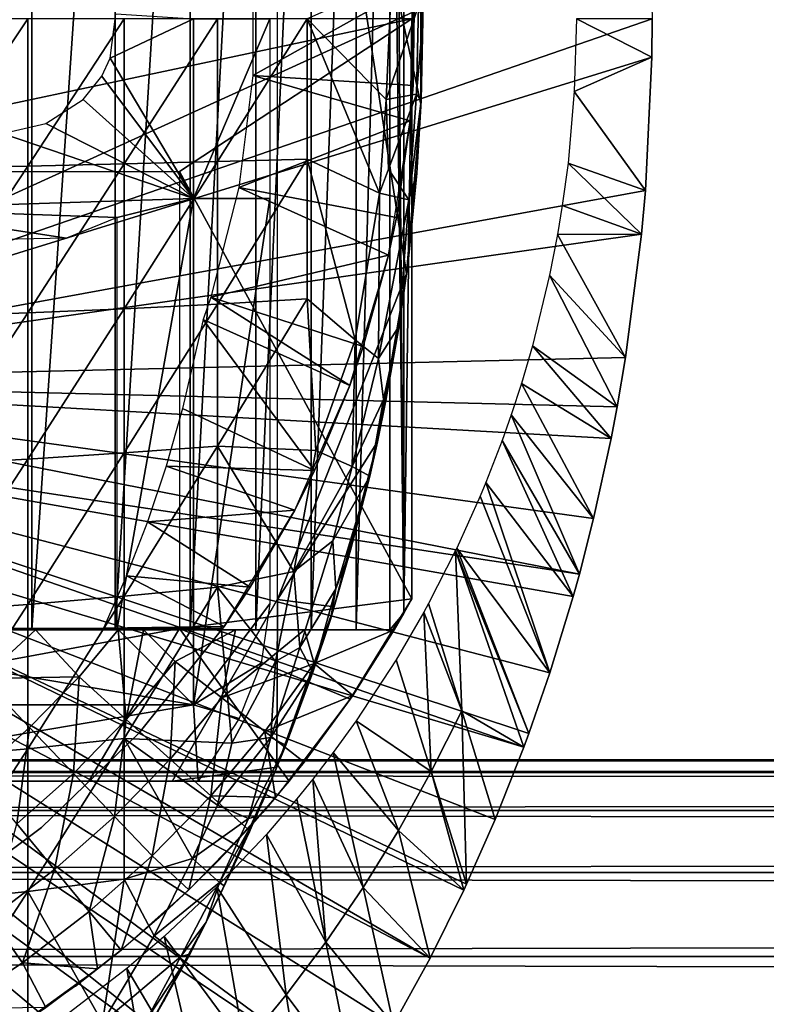
# Model space of a CAD drawing. Extents: x 0 to 598, y 0 to 1714.
# Drawn here: x 83 to 92, y 81 to 94 of the extents above; entities that cross this region are included whole.
import ezdxf

# ---------------------------------------------------------------- set-up
doc = ezdxf.new("R2010")
doc.units = 0
doc.header["$MEASUREMENT"] = 0

msp = doc.modelspace()

# ---------------------------------------------------------------- linework, layer by layer
for points in [[(82.848244, 102, 336.299194), (82.848244, 86, 336.299194), (81.656517, 86, 335.422211)], [(82.848244, 102, 336.299194), (81.656517, 86, 335.422211), (81.656517, 102, 335.422211)], [(83.940727, 102, 337.297089), (83.940727, 86, 337.297089), (82.848244, 86, 336.299194)], [(83.940727, 102, 337.297089), (82.848244, 86, 336.299194), (82.848244, 102, 336.299194)], [(84.921822, 102, 338.404602), (84.921822, 86, 338.404602), (83.940727, 86, 337.297089)], [(84.921822, 102, 338.404602), (83.940727, 86, 337.297089), (83.940727, 102, 337.297089)], [(85.780533, 102, 339.609589), (85.780533, 86, 339.609589), (84.921822, 86, 338.404602)], [(85.780533, 102, 339.609589), (84.921822, 86, 338.404602), (84.921822, 102, 338.404602)], [(86.507263, 102, 340.898499), (86.507263, 86, 340.898499), (85.780533, 86, 339.609589)], [(86.507263, 102, 340.898499), (85.780533, 86, 339.609589), (85.780533, 102, 339.609589)], [(87.093918, 102, 342.256805), (87.093918, 86, 342.256805), (86.507263, 86, 340.898499)], [(87.093918, 102, 342.256805), (86.507263, 86, 340.898499), (86.507263, 102, 340.898499)], [(87.533951, 102, 343.669495), (87.533951, 86, 343.669495), (87.093918, 86, 342.256805)], [(87.533951, 102, 343.669495), (87.093918, 86, 342.256805), (87.093918, 102, 342.256805)], [(87.533951, 102, 343.669495), (87.590981, 102, 343.902008), (87.71907, 86.222267, 344.502899)], [(87.71907, 86.222267, 344.502899), (87.533951, 86, 343.669495), (87.533951, 102, 343.669495)], [(87.71907, 86.222267, 344.502899), (87.590981, 102, 343.902008), (87.71907, 101.777702, 344.502899)], [(87.71907, 86.222267, 344.502899), (87.71907, 101.777702, 344.502899), (87.822411, 94, 345.120697)], [(87.942146, 95.115509, 349.120697), (87.942146, 92.884499, 349.120697), (86.06601, 101.599998, 349.120697)], [(86.06601, 101.599998, 349.120697), (87.942146, 92.884499, 349.120697), (87.751633, 90.661636, 349.120697)], [(86.06601, 101.599998, 349.120697), (87.751633, 90.661636, 349.120697), (86.06601, 86.400002, 349.120697)], [(90.926979, 95.500992, 276.06369), (77.216003, 89.25, 276.06369), (77.216003, 98.75, 276.06369)], [(90.966003, 94, 276.06369), (77.216003, 89.25, 276.06369), (90.926979, 95.500992, 276.06369)], [(87.942146, 95.115509, 349.120697), (87.958809, 94.612373, 359.369812), (87.942146, 92.884499, 349.120697)], [(85.74279, 93.260139, 338.620697), (87.858856, 94.445518, 334.983398), (85.74279, 94.739861, 338.620697)], [(87.966003, 93.978958, 359.368805), (87.958809, 94.612373, 359.369812), (87.907768, 94.17144, 359.84082)], [(87.942146, 92.884499, 349.120697), (87.958809, 94.612373, 359.369812), (87.966003, 93.978958, 359.368805)], [(87.488235, 92.945953, 360.466614), (87.557434, 94.489258, 360.42807), (86.453941, 94, 361.23291)], [(87.488235, 92.945953, 360.466614), (87.907768, 94.17144, 359.84082), (87.557434, 94.489258, 360.42807)], [(85.74279, 93.260139, 338.620697), (87.838654, 93.128471, 334.983398), (87.858856, 94.445518, 334.983398)], [(87.858856, 94.445518, 290.120697), (87.838654, 93.128471, 334.983398), (87.801773, 92.665283, 290.120697)], [(87.858856, 94.445518, 290.120697), (87.858856, 94.445518, 334.983398), (87.838654, 93.128471, 334.983398)], [(87.882446, 93.012566, 359.859222), (87.907768, 94.17144, 359.84082), (87.488235, 92.945953, 360.466614)], [(87.882446, 93.012566, 359.859222), (87.966003, 93.978958, 359.368805), (87.907768, 94.17144, 359.84082)], [(77.166008, 94, 345.120697), (78.401001, 92, 345.120697), (87.822411, 94, 345.120697)], [(90.966003, 94, 276.06369), (90.961639, 93.49688, 276.06369), (77.216003, 89.25, 276.06369)], [(87.822411, 94, 345.120697), (78.401001, 92, 345.120697), (84.782661, 92, 345.120697)], [(81.498787, 94, 363.790894), (81.498787, 92.050659, 363.747406), (82.796082, 94, 363.270905)], [(82.796082, 94, 363.270905), (81.498787, 92.050659, 363.747406), (82.796082, 92.073883, 363.227905)], [(82.796082, 94, 363.270905), (82.796082, 92.073883, 363.227905), (84.057747, 94, 362.669586)], [(84.057747, 94, 362.669586), (82.796082, 92.073883, 363.227905), (84.057747, 92.100723, 362.627106)], [(84.966003, 94, 349.120697), (83.875542, 93.486969, 349.120697), (83.948914, 94.065125, 349.120697)], [(84.966003, 91.650002, 349.120697), (83.875542, 93.486969, 349.120697), (84.966003, 94, 349.120697)], [(84.057747, 94, 362.669586), (84.057747, 92.100723, 362.627106), (85.278671, 94, 361.989288)], [(85.278671, 94, 361.989288), (84.057747, 92.100723, 362.627106), (85.278671, 92.131088, 361.947601)], [(87.822411, 94, 345.120697), (84.782661, 92, 345.120697), (87.822411, 86.407898, 345.120697)], [(84.966003, 94, 349.120697), (85.966011, 94, 349.120697), (84.966003, 91.650002, 349.120697)], [(84.966003, 91.650002, 349.120697), (85.966011, 94, 349.120697), (85.966011, 91.650002, 349.120697)], [(85.278671, 94, 361.989288), (85.278671, 92.131088, 361.947601), (86.453941, 94, 361.23291)], [(86.453941, 94, 361.23291), (85.278671, 92.131088, 361.947601), (86.453941, 92.164841, 361.191895)], [(87.488235, 92.945953, 360.466614), (86.453941, 94, 361.23291), (87.399536, 91.717911, 360.489746)], [(86.453941, 94, 361.23291), (86.453941, 92.164841, 361.191895), (87.399536, 91.717911, 360.489746)], [(87.822411, 94, 345.120697), (87.822411, 86.407898, 345.120697), (87.71907, 86.222267, 344.502899)], [(87.944061, 92.931076, 359.371765), (87.966003, 93.978958, 359.368805), (87.882446, 93.012566, 359.859222)], [(87.942146, 92.884499, 349.120697), (87.966003, 93.978958, 359.368805), (87.944061, 92.931076, 359.371765)], [(90.961639, 93.49688, 276.06369), (89.9758, 94.000023, 325.5737), (89.94828, 93.051399, 325.573914)], [(90.966003, 94, 276.06369), (89.9758, 94.000023, 325.5737), (90.961639, 93.49688, 276.06369)], [(77.216003, 89.25, 276.06369), (90.961639, 93.49688, 276.06369), (90.878159, 91.751968, 276.06369)], [(84.966003, 91.650002, 349.120697), (83.765038, 93.25, 349.120697), (83.875542, 93.486969, 349.120697)], [(90.961639, 93.49688, 276.06369), (89.94828, 93.051399, 325.573914), (90.878159, 91.751968, 276.06369)], [(83.522629, 92.943375, 349.120697), (83.765038, 93.25, 349.120697), (84.966003, 91.650002, 349.120697)], [(85.557587, 91.792053, 338.620697), (87.801773, 92.665283, 334.983398), (85.74279, 93.260139, 338.620697)], [(87.801773, 92.665283, 334.983398), (87.838654, 93.128471, 334.983398), (85.74279, 93.260139, 338.620697)], [(87.838654, 93.128471, 334.983398), (87.801773, 92.665283, 334.983398), (87.801773, 92.665283, 290.120697)], [(84.966003, 91.650002, 349.120697), (83.034386, 92.628799, 349.120697), (83.522629, 92.943375, 349.120697)], [(87.51915, 92.032341, 360.372009), (87.488235, 92.945953, 360.466614), (87.399536, 91.717911, 360.489746)], [(87.51915, 92.032341, 360.372009), (87.882446, 93.012566, 359.859222), (87.488235, 92.945953, 360.466614)], [(87.783302, 91.631577, 359.904205), (87.882446, 93.012566, 359.859222), (87.51915, 92.032341, 360.372009)], [(87.783302, 91.631577, 359.904205), (87.944061, 92.931076, 359.371765), (87.882446, 93.012566, 359.859222)], [(90.878159, 91.751968, 276.06369), (89.94828, 93.051399, 325.573914), (89.86586, 92.110001, 325.574402)], [(87.942146, 92.884499, 349.120697), (87.887657, 91.979332, 359.379211), (87.751633, 90.661636, 349.120697)], [(87.887657, 91.979332, 359.379211), (87.944061, 92.931076, 359.371765), (87.783302, 91.631577, 359.904205)], [(87.942146, 92.884499, 349.120697), (87.944061, 92.931076, 359.371765), (87.887657, 91.979332, 359.379211)], [(84.966003, 91.650002, 349.120697), (82.466011, 92.5, 349.120697), (83.034386, 92.628799, 349.120697)], [(85.557587, 91.792053, 338.620697), (87.620499, 91.399109, 334.983398), (87.801773, 92.665283, 334.983398)], [(87.801773, 92.665283, 290.120697), (87.620499, 91.399109, 334.983398), (87.517502, 90.90696, 290.120697)], [(87.801773, 92.665283, 290.120697), (87.801773, 92.665283, 334.983398), (87.620499, 91.399109, 334.983398)], [(80.789612, 91.5121, 349.120697), (82.466011, 92.5, 349.120697), (84.966003, 91.650002, 349.120697)], [(85.278671, 92.131088, 361.947601), (85.278671, 90.265892, 361.82251), (86.453941, 92.164841, 361.191895)], [(86.453941, 92.164841, 361.191895), (85.278671, 90.265892, 361.82251), (86.453941, 90.333351, 361.069092)], [(87.0793, 89.800003, 360.575623), (87.399536, 91.717911, 360.489746), (86.453941, 92.164841, 361.191895)], [(86.453941, 92.164841, 361.191895), (86.453941, 90.333351, 361.069092), (87.0793, 89.800003, 360.575623)], [(81.498787, 92.050659, 363.747406), (81.498787, 90.105209, 363.616913), (82.796082, 92.073883, 363.227905)], [(82.796082, 92.073883, 363.227905), (81.498787, 90.105209, 363.616913), (82.796082, 90.151588, 363.098907)], [(82.796082, 92.073883, 363.227905), (82.796082, 90.151588, 363.098907), (84.057747, 92.100723, 362.627106)], [(84.057747, 92.100723, 362.627106), (82.796082, 90.151588, 363.098907), (84.057747, 90.205223, 362.5)], [(84.057747, 92.100723, 362.627106), (84.057747, 90.205223, 362.5), (85.278671, 92.131088, 361.947601)], [(85.278671, 92.131088, 361.947601), (84.057747, 90.205223, 362.5), (85.278671, 90.265892, 361.82251)], [(90.827469, 91.180901, 276.06369), (89.86586, 92.110001, 325.574402), (89.791183, 91.555801, 325.574799)], [(90.878159, 91.751968, 276.06369), (89.86586, 92.110001, 325.574402), (90.827469, 91.180901, 276.06369)], [(87.822411, 86.407898, 345.120697), (84.782661, 92, 345.120697), (84.782661, 86.019981, 345.120697)], [(87.51915, 92.032341, 360.372009), (87.399536, 91.717911, 360.489746), (87.783302, 91.631577, 359.904205)], [(87.751633, 90.661636, 349.120697), (87.887657, 91.979332, 359.379211), (87.77874, 90.858017, 359.481964)], [(87.783302, 91.631577, 359.904205), (87.77874, 90.858017, 359.481964), (87.887657, 91.979332, 359.379211)], [(85.190117, 90.358681, 338.620697), (87.517502, 90.90696, 334.983398), (85.557587, 91.792053, 338.620697)], [(87.517502, 90.90696, 334.983398), (87.620499, 91.399109, 334.983398), (85.557587, 91.792053, 338.620697)], [(77.216003, 89.25, 276.06369), (90.878159, 91.751968, 276.06369), (90.827469, 91.180901, 276.06369)], [(83.966003, 91.401917, 349.120697), (80.789612, 91.5121, 349.120697), (84.966003, 91.650002, 349.120697)], [(83.966003, 91.401917, 349.120697), (84.966003, 91.650002, 349.120697), (83.966003, 86.019981, 349.120697)], [(83.966003, 86.019981, 349.120697), (84.966003, 91.650002, 349.120697), (84.966003, 85.019981, 349.120697)], [(84.966003, 91.650002, 349.120697), (85.966011, 91.650002, 349.120697), (84.966003, 85.019981, 349.120697)], [(84.966003, 85.019981, 349.120697), (85.966011, 91.650002, 349.120697), (85.966011, 86.340302, 349.120697)], [(87.399536, 91.717911, 360.489746), (87.0793, 89.800003, 360.575623), (87.386566, 89.553658, 360.18222)], [(87.399536, 91.717911, 360.489746), (87.386566, 89.553658, 360.18222), (87.783302, 91.631577, 359.904205)], [(87.783302, 91.631577, 359.904205), (87.386566, 89.553658, 360.18222), (87.6548, 89.98056, 359.593201)], [(87.783302, 91.631577, 359.904205), (87.6548, 89.98056, 359.593201), (87.77874, 90.858017, 359.481964)], [(90.827469, 91.180901, 276.06369), (89.791183, 91.555801, 325.574799), (89.728638, 91.176407, 325.575195)], [(83.304901, 91.129616, 349.120697), (81.590988, 91.093079, 349.120697), (80.789612, 91.5121, 349.120697)], [(83.304901, 91.129616, 349.120697), (80.789612, 91.5121, 349.120697), (83.966003, 91.401917, 349.120697)], [(87.620499, 91.399109, 334.983398), (87.517502, 90.90696, 334.983398), (87.517502, 90.90696, 290.120697)], [(90.827469, 91.180901, 276.06369), (90.620369, 89.568573, 276.06369), (77.216003, 89.25, 276.06369)], [(90.620369, 89.568573, 276.06369), (89.728638, 91.176407, 325.575195), (89.624962, 90.643837, 325.575897)], [(90.827469, 91.180901, 276.06369), (89.728638, 91.176407, 325.575195), (90.620369, 89.568573, 276.06369)], [(85.190117, 90.358681, 338.620697), (87.18763, 89.710648, 334.983398), (87.517502, 90.90696, 334.983398)], [(87.517502, 90.90696, 290.120697), (87.18763, 89.710648, 334.983398), (87.010712, 89.199432, 290.120697)], [(87.517502, 90.90696, 290.120697), (87.517502, 90.90696, 334.983398), (87.18763, 89.710648, 334.983398)], [(87.751633, 90.661636, 349.120697), (87.77874, 90.858017, 359.481964), (87.6548, 89.98056, 359.593201)], [(86.06601, 86.400002, 349.120697), (87.751633, 90.661636, 349.120697), (87.371964, 88.463173, 349.120697)], [(87.751633, 90.661636, 349.120697), (87.6548, 89.98056, 359.593201), (87.371964, 88.463173, 349.120697)], [(90.50959, 88.919197, 276.06369), (89.624962, 90.643837, 325.575897), (89.399406, 89.718483, 325.577209)], [(90.620369, 89.568573, 276.06369), (89.624962, 90.643837, 325.575897), (90.50959, 88.919197, 276.06369)], [(85.090309, 90.06427, 338.620697), (87.010712, 89.199432, 334.983398), (85.190117, 90.358681, 338.620697)], [(87.010712, 89.199432, 334.983398), (87.18763, 89.710648, 334.983398), (85.190117, 90.358681, 338.620697)], [(84.057747, 90.205223, 362.5), (84.057747, 88.317291, 362.288391), (85.278671, 90.265892, 361.82251)], [(85.278671, 90.265892, 361.82251), (84.057747, 88.317291, 362.288391), (85.278671, 88.40815, 361.614197)], [(85.278671, 90.265892, 361.82251), (85.278671, 88.40815, 361.614197), (86.453941, 90.333351, 361.069092)], [(86.453941, 90.333351, 361.069092), (85.278671, 88.40815, 361.614197), (86.56636, 88.350471, 360.763245)], [(86.56636, 88.350471, 360.763245), (87.0793, 89.800003, 360.575623), (86.453941, 90.333351, 361.069092)], [(81.498787, 90.105209, 363.616913), (81.498787, 88.167526, 363.399689), (82.796082, 90.151588, 363.098907)], [(82.796082, 90.151588, 363.098907), (81.498787, 88.167526, 363.399689), (82.796082, 88.236977, 362.884308)], [(82.796082, 90.151588, 363.098907), (82.796082, 88.236977, 362.884308), (84.057747, 90.205223, 362.5)], [(84.057747, 90.205223, 362.5), (82.796082, 88.236977, 362.884308), (84.057747, 88.317291, 362.288391)], [(84.823128, 88.899422, 338.282013), (86.546852, 88.089638, 334.983398), (85.090309, 90.06427, 338.620697)], [(85.090309, 90.06427, 338.620697), (86.546852, 88.089638, 334.983398), (87.010712, 89.199432, 334.983398)], [(87.371964, 88.463173, 349.120697), (87.6548, 89.98056, 359.593201), (87.483612, 89.00518, 359.427795)], [(87.6548, 89.98056, 359.593201), (87.386566, 89.553658, 360.18222), (87.452332, 89.018059, 359.725037)], [(87.6548, 89.98056, 359.593201), (87.452332, 89.018059, 359.725037), (87.483612, 89.00518, 359.427795)], [(87.039948, 88.139084, 360.312073), (87.0793, 89.800003, 360.575623), (86.56636, 88.350471, 360.763245)], [(87.039948, 88.139084, 360.312073), (87.386566, 89.553658, 360.18222), (87.0793, 89.800003, 360.575623)], [(90.430412, 88.50457, 276.06369), (89.399406, 89.718483, 325.577209), (89.25544, 89.226967, 325.578094)], [(90.50959, 88.919197, 276.06369), (89.399406, 89.718483, 325.577209), (90.430412, 88.50457, 276.06369)], [(87.18763, 89.710648, 334.983398), (87.010712, 89.199432, 334.983398), (87.010712, 89.199432, 290.120697)], [(77.216003, 89.25, 276.06369), (90.620369, 89.568573, 276.06369), (90.50959, 88.919197, 276.06369)], [(87.039948, 88.139084, 360.312073), (87.452332, 89.018059, 359.725037), (87.386566, 89.553658, 360.18222)], [(77.216003, 89.25, 276.06369), (90.015129, 86.732841, 276.06369), (77.166634, 88.685638, 276.06369)], [(90.430412, 88.50457, 276.06369), (90.20118, 87.460892, 276.06369), (77.216003, 89.25, 276.06369)], [(77.216003, 89.25, 276.06369), (90.20118, 87.460892, 276.06369), (90.015129, 86.732841, 276.06369)], [(77.216003, 89.25, 276.06369), (90.50959, 88.919197, 276.06369), (90.430412, 88.50457, 276.06369)], [(87.010712, 89.199432, 290.120697), (86.546852, 88.089638, 334.983398), (86.289726, 87.570717, 290.120697)], [(87.010712, 89.199432, 290.120697), (87.010712, 89.199432, 334.983398), (86.546852, 88.089638, 334.983398)], [(90.20118, 87.460892, 276.06369), (89.25544, 89.226967, 325.578094), (89.121239, 88.814537, 325.578888)], [(90.430412, 88.50457, 276.06369), (89.25544, 89.226967, 325.578094), (90.20118, 87.460892, 276.06369)], [(87.270859, 88.015686, 359.63913), (87.452332, 89.018059, 359.725037), (87.039948, 88.139084, 360.312073)], [(87.270859, 88.015686, 359.63913), (87.371964, 88.463158, 359.439789), (87.452332, 89.018059, 359.725037)], [(87.483612, 89.00518, 359.427795), (87.452332, 89.018059, 359.725037), (87.371964, 88.463158, 359.439789)], [(87.371964, 88.463173, 349.120697), (87.483612, 89.00518, 359.427795), (87.371964, 88.463158, 359.439789)], [(86.546852, 88.089638, 334.983398), (84.823128, 88.899422, 338.282013), (84.607292, 88.146606, 338.023285)], [(90.015129, 86.732841, 276.06369), (89.121239, 88.814537, 325.578888), (89.003563, 88.481071, 325.57959)], [(90.20118, 87.460892, 276.06369), (89.121239, 88.814537, 325.578888), (90.015129, 86.732841, 276.06369)], [(77.166634, 88.685638, 276.06369), (89.288551, 84.465637, 276.06369), (77.019997, 88.138443, 276.06369)], [(77.166634, 88.685638, 276.06369), (90.015129, 86.732841, 276.06369), (89.933739, 86.438919, 276.06369)], [(77.166634, 88.685638, 276.06369), (89.933739, 86.438919, 276.06369), (89.629173, 85.440041, 276.06369)], [(89.629173, 85.440041, 276.06369), (89.353989, 84.643333, 276.06369), (77.166634, 88.685638, 276.06369)], [(77.166634, 88.685638, 276.06369), (89.353989, 84.643333, 276.06369), (89.288551, 84.465637, 276.06369)], [(86.06601, 86.400002, 349.120697), (87.371964, 88.463173, 349.120697), (86.805923, 86.305161, 349.120697)], [(87.371964, 88.463173, 349.120697), (87.270859, 88.015686, 359.63913), (86.805923, 86.305161, 349.120697)], [(87.371964, 88.463173, 349.120697), (87.371964, 88.463158, 359.439789), (87.270859, 88.015686, 359.63913)], [(89.933739, 86.438919, 276.06369), (89.003563, 88.481071, 325.57959), (88.791443, 87.932198, 325.580811)], [(90.015129, 86.732841, 276.06369), (89.003563, 88.481071, 325.57959), (89.933739, 86.438919, 276.06369)], [(82.796082, 88.236977, 362.884308), (82.796082, 86.333862, 362.584412), (84.057747, 88.317291, 362.288391)], [(84.057747, 88.317291, 362.288391), (82.796082, 86.333862, 362.584412), (84.057747, 86.440689, 361.992706)], [(84.057747, 88.317291, 362.288391), (84.057747, 86.440689, 361.992706), (85.278671, 88.40815, 361.614197)], [(85.278671, 88.40815, 361.614197), (84.057747, 86.440689, 361.992706), (85.278671, 86.561546, 361.323212)], [(86.278984, 86.765961, 360.709229), (86.56636, 88.350471, 360.763245), (85.278671, 88.40815, 361.614197)], [(85.278671, 88.40815, 361.614197), (85.278671, 86.561546, 361.323212), (86.278984, 86.765961, 360.709229)], [(86.278984, 86.765961, 360.709229), (87.039948, 88.139084, 360.312073), (86.56636, 88.350471, 360.763245)], [(81.498787, 88.167526, 363.399689), (81.498787, 86.24147, 363.096191), (82.796082, 88.236977, 362.884308)], [(82.796082, 88.236977, 362.884308), (81.498787, 86.24147, 363.096191), (82.796082, 86.333862, 362.584412)], [(77.019997, 88.138443, 276.06369), (88.06102, 81.703171, 276.06369), (76.780586, 87.625, 276.06369)], [(77.019997, 88.138443, 276.06369), (89.288551, 84.465637, 276.06369), (88.912933, 83.517097, 276.06369)], [(77.019997, 88.138443, 276.06369), (88.912933, 83.517097, 276.06369), (88.538811, 82.671562, 276.06369)], [(88.538811, 82.671562, 276.06369), (88.503387, 82.59581, 276.06369), (77.019997, 88.138443, 276.06369)], [(77.019997, 88.138443, 276.06369), (88.503387, 82.59581, 276.06369), (88.06102, 81.703171, 276.06369)], [(86.289726, 87.570717, 334.983398), (84.607292, 88.146606, 338.023285), (84.3619, 87.414436, 337.743805)], [(86.546852, 88.089638, 334.983398), (84.607292, 88.146606, 338.023285), (86.289726, 87.570717, 334.983398)], [(86.789253, 87.168457, 360.342987), (87.039948, 88.139084, 360.312073), (86.278984, 86.765961, 360.709229)], [(86.546852, 88.089638, 334.983398), (86.289726, 87.570717, 334.983398), (86.289726, 87.570717, 290.120697)], [(86.789253, 87.168457, 360.342987), (87.270859, 88.015686, 359.63913), (87.039948, 88.139084, 360.312073)], [(86.828979, 86.53688, 359.84906), (87.270859, 88.015686, 359.63913), (86.789253, 87.168457, 360.342987)], [(86.805923, 86.305161, 349.120697), (87.270859, 88.015686, 359.63913), (87.021751, 87.043114, 359.473694)], [(87.021751, 87.043114, 359.473694), (87.270859, 88.015686, 359.63913), (86.828979, 86.53688, 359.84906)], [(89.629173, 85.440041, 276.06369), (88.791443, 87.932198, 325.580811), (88.716698, 87.752052, 325.581207)], [(89.933739, 86.438919, 276.06369), (88.791443, 87.932198, 325.580811), (89.629173, 85.440041, 276.06369)], [(89.629173, 85.440041, 276.06369), (88.716698, 87.752052, 325.581207), (88.410713, 87.071823, 325.583008)], [(76.780586, 87.625, 276.06369), (87.082001, 80.009338, 276.06369), (76.45565, 87.160942, 276.06369)], [(76.780586, 87.625, 276.06369), (88.06102, 81.703171, 276.06369), (87.584579, 80.836617, 276.06369)], [(76.780586, 87.625, 276.06369), (87.584579, 80.836617, 276.06369), (87.082001, 80.009338, 276.06369)], [(86.289726, 87.570717, 334.983398), (84.3619, 87.414436, 337.743805), (85.708229, 86.561569, 334.983398)], [(86.289726, 87.570717, 290.120697), (85.708229, 86.561569, 334.983398), (85.366402, 86.047577, 290.120697)], [(86.289726, 87.570717, 290.120697), (86.289726, 87.570717, 334.983398), (85.708229, 86.561569, 334.983398)], [(85.708229, 86.561569, 334.983398), (84.3619, 87.414436, 337.743805), (84.090172, 86.710739, 337.451111)], [(76.45565, 87.160942, 276.06369), (86.507347, 79.153954, 276.06369), (76.055061, 86.760361, 276.06369)], [(76.45565, 87.160942, 276.06369), (87.082001, 80.009338, 276.06369), (86.507347, 79.153954, 276.06369)], [(86.35614, 85.770744, 360.388458), (86.789253, 87.168457, 360.342987), (86.278984, 86.765961, 360.709229)], [(86.828979, 86.53688, 359.84906), (86.789253, 87.168457, 360.342987), (86.35614, 85.770744, 360.388458)], [(86.756119, 86.136955, 359.684631), (87.021751, 87.043114, 359.473694), (86.828979, 86.53688, 359.84906)], [(86.805923, 86.305161, 349.120697), (87.021751, 87.043114, 359.473694), (86.756119, 86.136955, 359.684631)], [(88.395882, 87.040916, 325.583008), (88.042107, 86.348701, 325.584991), (88.474571, 84.942513, 300.992401)], [(89.353989, 84.643333, 276.06369), (88.410713, 87.071823, 325.583008), (88.395882, 87.040916, 325.583008)], [(89.353989, 84.643333, 276.06369), (88.395882, 87.040916, 325.583008), (89.288551, 84.465637, 276.06369)], [(89.288551, 84.465637, 276.06369), (88.395882, 87.040916, 325.583008), (88.474571, 84.942513, 300.992401)], [(89.629173, 85.440041, 276.06369), (88.410713, 87.071823, 325.583008), (89.353989, 84.643333, 276.06369)], [(84.178726, 76.41581, 276.06369), (75.591003, 86.435417, 276.06369), (76.055061, 86.760361, 276.06369)], [(76.055061, 86.760361, 276.06369), (86.507347, 79.153954, 276.06369), (85.984467, 78.446701, 276.06369)], [(76.055061, 86.760361, 276.06369), (85.984467, 78.446701, 276.06369), (85.43795, 77.77002, 276.06369)], [(84.178726, 76.41581, 276.06369), (76.055061, 86.760361, 276.06369), (84.77697, 77.02636, 276.06369)], [(84.77697, 77.02636, 276.06369), (76.055061, 86.760361, 276.06369), (85.43795, 77.77002, 276.06369)], [(86.039482, 85.585526, 360.651733), (86.278984, 86.765961, 360.709229), (85.278671, 86.561546, 361.323212)], [(86.039482, 85.585526, 360.651733), (86.35614, 85.770744, 360.388458), (86.278984, 86.765961, 360.709229)], [(85.366402, 86.047577, 334.983398), (84.090172, 86.710739, 337.451111), (83.788322, 86.025002, 337.144592)], [(85.708229, 86.561569, 334.983398), (84.090172, 86.710739, 337.451111), (85.366402, 86.047577, 334.983398)], [(84.057747, 86.440689, 361.992706), (84.057747, 84.579163, 361.613495), (85.278671, 86.561546, 361.323212)], [(85.278671, 86.561546, 361.323212), (84.057747, 84.579163, 361.613495), (85.465347, 84.519287, 360.797974)], [(85.278671, 86.561546, 361.323212), (85.465347, 84.519287, 360.797974), (86.039482, 85.585526, 360.651733)], [(85.366402, 86.047577, 290.120697), (85.708229, 86.561569, 334.983398), (85.366402, 86.047577, 334.983398)], [(86.525841, 85.448143, 359.708466), (86.828979, 86.53688, 359.84906), (86.35614, 85.770744, 360.388458)], [(86.525841, 85.448143, 359.708466), (86.756119, 86.136955, 359.684631), (86.828979, 86.53688, 359.84906)], [(83.468109, 75.759399, 276.06369), (75.591003, 86.435417, 276.06369), (84.178726, 76.41581, 276.06369)], [(83.468109, 75.759399, 276.06369), (82.847893, 75.241928, 276.06369), (75.591003, 86.435417, 276.06369)], [(75.591003, 86.435417, 276.06369), (82.847893, 75.241928, 276.06369), (82.066429, 74.656921, 276.06369)], [(82.796082, 86.333862, 362.584412), (82.796082, 84.446007, 362.19989), (84.057747, 86.440689, 361.992706)], [(84.057747, 86.440689, 361.992706), (82.796082, 84.446007, 362.19989), (84.057747, 84.579163, 361.613495)], [(86.057663, 84.203369, 349.120697), (84.691902, 84.019981, 349.120697), (86.06601, 86.400002, 349.120697)], [(87.822411, 86.407898, 345.120697), (84.782661, 86.019981, 345.120697), (87.016747, 85.093918, 345.120697)], [(86.057663, 84.203369, 349.120697), (86.06601, 86.400002, 349.120697), (86.805923, 86.305161, 349.120697)], [(87.016747, 85.093918, 345.120697), (87.71907, 86.222267, 344.502899), (87.822411, 86.407898, 345.120697)], [(81.498787, 86.24147, 363.096191), (81.498787, 84.330879, 362.707001), (82.796082, 86.333862, 362.584412)], [(82.796082, 86.333862, 362.584412), (81.498787, 84.330879, 362.707001), (82.796082, 84.446007, 362.19989)], [(84.966003, 85.019981, 349.120697), (85.966011, 86.340302, 349.120697), (85.852753, 85.566795, 349.120697)], [(86.756119, 86.136955, 359.684631), (86.057663, 84.203369, 349.120697), (86.805923, 86.305161, 349.120697)], [(88.077042, 84.1465, 300.992401), (87.979347, 86.234009, 325.585388), (87.616577, 85.611061, 325.587311)], [(88.474571, 84.942513, 300.992401), (88.042107, 86.348701, 325.584991), (87.979347, 86.234009, 325.585388)], [(88.474571, 84.942513, 300.992401), (87.979347, 86.234009, 325.585388), (88.077042, 84.1465, 300.992401)], [(86.525841, 85.448143, 359.708466), (86.057663, 84.203369, 349.120697), (86.756119, 86.136955, 359.684631)], [(87.016747, 85.093918, 345.120697), (87.590981, 86, 343.902008), (87.71907, 86.222267, 344.502899)], [(87.71907, 86.222267, 344.502899), (87.590981, 86, 343.902008), (87.533951, 86, 343.669495)], [(75.966003, 86.019981, 345.120697), (73.966011, 84.019981, 345.120697), (84.782661, 86.019981, 345.120697)], [(84.782661, 86.019981, 345.120697), (73.966011, 84.019981, 345.120697), (83.597878, 84.019981, 345.120697)], [(83.966003, 86.019981, 349.120697), (84.966003, 85.019981, 349.120697), (79.06601, 86.019981, 349.120697)], [(79.06601, 86.019981, 349.120697), (84.966003, 85.019981, 349.120697), (79.06601, 85.019981, 349.120697)], [(81.656517, 86, 335.422211), (82.900047, 85.999985, 333.032104), (81.62114, 86, 332.300201)], [(82.208977, 85.362801, 332.989105), (81.62114, 86, 332.300201), (82.900047, 85.999985, 333.032104)], [(82.848244, 86, 336.299194), (83.980553, 86, 333.780609), (81.656517, 86, 335.422211)], [(81.656517, 86, 335.422211), (83.980553, 86, 333.780609), (82.900047, 85.999985, 333.032104)], [(82.208977, 85.362801, 332.989105), (82.900047, 85.999985, 333.032104), (83.469627, 85.388817, 333.787415)], [(83.940727, 86, 337.297089), (85.514252, 86, 335.083801), (82.848244, 86, 336.299194)], [(82.848244, 86, 336.299194), (85.514252, 86, 335.083801), (84.312737, 86, 334.036591)], [(82.848244, 86, 336.299194), (84.312737, 86, 334.036591), (83.980553, 86, 333.780609)], [(83.469627, 85.388817, 333.787415), (82.900047, 85.999985, 333.032104), (83.980553, 86, 333.780609)], [(83.469627, 85.388817, 333.787415), (83.980553, 86, 333.780609), (84.086212, 84.830139, 334.6409)], [(84.782661, 86.019981, 345.120697), (83.597878, 84.019981, 345.120697), (86.21505, 84.019981, 345.120697)], [(85.366402, 86.047577, 334.983398), (83.788322, 86.025002, 337.144592), (85.350616, 86.025002, 334.983398)], [(84.921822, 86, 338.404602), (86.415962, 85.999977, 336.003357), (83.940727, 86, 337.297089)], [(83.940727, 86, 337.297089), (86.415962, 85.999977, 336.003357), (85.514252, 86, 335.083801)], [(84.086212, 84.830139, 334.6409), (83.980553, 86, 333.780609), (84.312737, 86, 334.036591)], [(84.086212, 84.830139, 334.6409), (84.312737, 86, 334.036591), (84.724487, 85.58812, 334.6409)], [(85.366402, 86.047577, 290.120697), (85.366402, 86.047577, 334.983398), (84.255867, 84.655022, 290.120697)], [(84.255867, 84.655022, 290.120697), (85.366402, 86.047577, 334.983398), (85.350616, 86.025002, 334.912506)], [(84.255867, 84.655022, 290.120697), (85.350616, 86.025002, 334.912506), (84.255867, 84.655022, 334.912506)], [(84.724487, 85.58812, 334.6409), (84.312737, 86, 334.036591), (85.514252, 86, 335.083801)], [(84.724487, 85.58812, 334.6409), (85.514252, 86, 335.083801), (85.335297, 85.110542, 335.546295)], [(87.016747, 85.093918, 345.120697), (84.782661, 86.019981, 345.120697), (86.21505, 84.019981, 345.120697)], [(85.780533, 86, 339.609589), (87.590981, 86, 337.497314), (84.921822, 86, 338.404602)], [(84.921822, 86, 338.404602), (87.590981, 86, 337.497314), (86.415962, 85.999977, 336.003357)], [(85.335297, 85.110542, 335.546295), (85.514252, 86, 335.083801), (86.415962, 85.999977, 336.003357)], [(85.335297, 85.110542, 335.546295), (86.415962, 85.999977, 336.003357), (86.544037, 85.559708, 336.499786)], [(85.366402, 86.047577, 334.983398), (85.350616, 86.025002, 334.983398), (85.350616, 86.025002, 334.912506)], [(87.590981, 86, 337.497314), (85.780533, 86, 339.609589), (86.507263, 86, 340.898499)], [(86.544037, 85.559708, 336.499786), (86.415962, 85.999977, 336.003357), (87.590981, 86, 337.497314)], [(86.507263, 86, 340.898499), (87.093918, 86, 342.256805), (87.590981, 86, 337.497314)], [(87.050835, 85.140617, 337.497375), (86.544037, 85.559708, 336.499786), (87.590981, 86, 337.497314)], [(87.050835, 85.140617, 337.497375), (87.590981, 86, 343.902008), (87.016747, 85.093918, 345.120697)], [(87.050835, 85.140617, 337.497375), (87.590981, 86, 337.497314), (87.590981, 86, 343.902008)], [(87.590981, 86, 337.497314), (87.093918, 86, 342.256805), (87.533951, 86, 343.669495)], [(87.590981, 86, 337.497314), (87.533951, 86, 343.669495), (87.590981, 86, 343.902008)], [(86.039482, 85.585526, 360.651733), (85.975334, 84.592255, 360.333557), (86.35614, 85.770744, 360.388458)], [(86.35614, 85.770744, 360.388458), (85.975334, 84.592255, 360.333557), (86.525841, 85.448143, 359.708466)], [(88.077042, 84.1465, 300.992401), (87.616577, 85.611061, 325.587311), (87.092911, 84.810898, 325.589996)], [(84.724487, 85.58812, 334.6409), (84.660767, 84.309532, 335.546295), (84.086212, 84.830139, 334.6409)], [(85.335297, 85.110542, 335.546295), (84.660767, 84.309532, 335.546295), (84.724487, 85.58812, 334.6409)], [(84.966003, 85.019981, 349.120697), (85.852753, 85.566795, 349.120697), (85.564079, 84.840302, 349.120697)], [(86.544037, 85.559708, 336.499786), (85.898911, 84.669868, 336.499786), (85.335297, 85.110542, 335.546295)], [(86.039482, 85.585526, 360.651733), (85.465347, 84.519287, 360.797974), (85.975334, 84.592255, 360.333557)], [(87.050835, 85.140617, 337.497375), (85.898911, 84.669868, 336.499786), (86.544037, 85.559708, 336.499786)], [(82.208977, 85.362801, 332.989105), (82.82019, 84.722359, 333.787415), (82.124138, 84.104752, 333.787415)], [(83.469627, 85.388817, 333.787415), (82.82019, 84.722359, 333.787415), (82.208977, 85.362801, 332.989105)], [(83.469627, 85.388817, 333.787415), (83.39463, 84.120438, 334.6409), (82.82019, 84.722359, 333.787415)], [(84.086212, 84.830139, 334.6409), (83.39463, 84.120438, 334.6409), (83.469627, 85.388817, 333.787415)], [(86.525841, 85.448143, 359.708466), (85.975334, 84.592255, 360.333557), (86.172981, 84.49334, 359.731812)], [(86.172981, 84.49334, 359.731812), (86.057663, 84.203369, 349.120697), (86.525841, 85.448143, 359.708466)], [(85.335297, 85.110542, 335.546295), (85.190941, 83.829147, 336.499786), (84.660767, 84.309532, 335.546295)], [(85.898911, 84.669868, 336.499786), (85.190941, 83.829147, 336.499786), (85.335297, 85.110542, 335.546295)], [(86.412971, 84.267929, 337.497314), (85.898911, 84.669868, 336.499786), (87.050835, 85.140617, 337.497375)], [(87.016747, 85.093918, 345.120697), (86.21505, 84.019981, 345.120697), (86.135307, 83.922897, 344.644806)], [(86.135307, 83.922897, 344.644806), (86.412971, 84.267929, 337.497314), (87.016747, 85.093918, 345.120697)], [(87.016747, 85.093918, 345.120697), (86.412971, 84.267929, 337.497314), (87.050835, 85.140617, 337.497375)], [(84.966003, 85.019981, 349.120697), (85.028236, 84.019981, 349.120697), (79.06601, 84.019981, 349.120697)], [(84.966003, 85.019981, 349.120697), (79.06601, 84.019981, 349.120697), (79.06601, 85.019981, 349.120697)], [(84.966003, 85.019981, 349.120697), (85.564079, 84.840302, 349.120697), (85.028236, 84.019981, 349.120697)], [(84.086212, 84.830139, 334.6409), (83.929939, 83.55954, 335.546295), (83.39463, 84.120438, 334.6409)], [(84.660767, 84.309532, 335.546295), (83.929939, 83.55954, 335.546295), (84.086212, 84.830139, 334.6409)], [(88.077042, 84.1465, 300.992401), (88.538811, 82.671562, 276.06369), (88.474571, 84.942513, 300.992401)], [(88.474571, 84.942513, 300.992401), (88.538811, 82.671562, 276.06369), (88.912933, 83.517097, 276.06369)], [(88.474571, 84.942513, 300.992401), (88.912933, 83.517097, 276.06369), (89.288551, 84.465637, 276.06369)], [(82.653427, 83.462761, 334.6409), (82.124138, 84.104752, 333.787415), (82.82019, 84.722359, 333.787415)], [(82.653427, 83.462761, 334.6409), (82.82019, 84.722359, 333.787415), (83.39463, 84.120438, 334.6409)], [(87.647629, 83.375229, 300.992401), (87.092911, 84.810898, 325.589996), (86.793198, 84.395592, 325.591492)], [(88.077042, 84.1465, 300.992401), (87.092911, 84.810898, 325.589996), (87.647629, 83.375229, 300.992401)], [(82.796082, 84.446007, 362.19989), (82.796082, 82.577217, 361.731506), (84.057747, 84.579163, 361.613495)], [(84.057747, 84.579163, 361.613495), (82.796082, 82.577217, 361.731506), (84.057747, 82.736412, 361.151611)], [(82.976387, 83.415901, 334.912506), (82.976387, 83.415901, 290.120697), (84.255867, 84.655022, 290.120697)], [(82.976387, 83.415901, 334.912506), (84.255867, 84.655022, 290.120697), (84.255867, 84.655022, 334.912506)], [(85.281616, 83.70813, 360.707886), (85.465347, 84.519287, 360.797974), (84.057747, 84.579163, 361.613495)], [(85.281616, 83.70813, 360.707886), (84.057747, 84.579163, 361.613495), (84.951874, 83.006355, 360.723511)], [(84.057747, 84.579163, 361.613495), (84.057747, 82.736412, 361.151611), (84.951874, 83.006355, 360.723511)], [(85.898911, 84.669868, 336.499786), (86.037491, 83.805923, 337.497314), (85.190941, 83.829147, 336.499786)], [(85.465347, 84.519287, 360.797974), (85.281616, 83.70813, 360.707886), (85.975334, 84.592255, 360.333557)], [(85.975334, 84.592255, 360.333557), (85.281616, 83.70813, 360.707886), (85.683464, 83.530411, 360.092316)], [(85.975334, 84.592255, 360.333557), (85.683464, 83.530411, 360.092316), (86.172981, 84.49334, 359.731812)], [(86.412971, 84.267929, 337.497314), (86.037491, 83.805923, 337.497314), (85.898911, 84.669868, 336.499786)], [(81.498787, 84.330879, 362.707001), (81.498787, 82.43956, 362.233002), (82.796082, 84.446007, 362.19989)], [(82.796082, 84.446007, 362.19989), (81.498787, 82.43956, 362.233002), (82.796082, 82.577217, 361.731506)], [(86.172981, 84.49334, 359.731812), (85.683464, 83.530411, 360.092316), (85.785812, 83.557152, 359.550201)], [(85.785812, 83.557152, 359.550201), (86.057663, 84.203377, 359.53891), (86.172981, 84.49334, 359.731812)], [(86.057663, 84.203377, 359.53891), (86.057663, 84.203369, 349.120697), (86.172981, 84.49334, 359.731812)], [(40.000011, 84.132889, 348.973785), (557.866028, 84.132889, 348.973785), (557.866028, 84.300003, 347.06369)], [(40.000011, 84.132889, 348.973785), (557.866028, 84.300003, 347.06369), (40.000011, 84.300003, 347.06369)], [(40.000011, 84.300003, 347.06369), (557.866028, 84.300003, 347.06369), (557.866028, 84.132889, 345.153503)], [(40.000011, 84.300003, 347.06369), (557.866028, 84.132889, 345.153503), (40.000011, 84.132889, 345.153503)], [(84.660767, 84.309532, 335.546295), (84.423882, 83.041977, 336.499786), (83.929939, 83.55954, 335.546295)], [(85.190941, 83.829147, 336.499786), (84.423882, 83.041977, 336.499786), (84.660767, 84.309532, 335.546295)], [(87.187378, 82.629898, 300.992401), (86.793198, 84.395592, 325.591492), (86.526451, 84.048027, 325.592804)], [(87.647629, 83.375229, 300.992401), (86.793198, 84.395592, 325.591492), (87.187378, 82.629898, 300.992401)], [(85.982582, 84.019981, 349.120697), (84.691902, 84.019981, 349.120697), (86.057663, 84.203369, 349.120697)], [(85.440964, 82.8004, 352.542206), (86.057663, 84.203377, 359.53891), (85.295128, 82.498428, 353.055389)], [(85.785812, 83.557152, 359.550201), (85.295128, 82.498428, 353.055389), (86.057663, 84.203377, 359.53891)], [(85.440964, 82.8004, 352.542206), (85.570869, 83.078049, 352.006714), (86.057663, 84.203377, 359.53891)], [(85.570869, 83.078049, 352.006714), (85.684761, 83.328697, 351.451813), (86.057663, 84.203377, 359.53891)], [(86.057663, 84.203377, 359.53891), (85.684761, 83.328697, 351.451813), (85.78196, 83.54834, 350.885406)], [(86.057663, 84.203377, 359.53891), (85.78196, 83.54834, 350.885406), (85.863472, 83.7369, 350.308105)], [(85.863472, 83.7369, 350.308105), (85.930168, 83.894249, 349.71991), (86.057663, 84.203377, 359.53891)], [(86.057663, 84.203377, 359.53891), (85.930168, 83.894249, 349.71991), (86.057663, 84.203369, 349.120697)], [(85.930168, 83.894249, 349.71991), (85.982582, 84.019981, 349.120697), (86.057663, 84.203369, 349.120697)], [(86.135307, 83.922897, 344.644806), (86.037491, 83.805923, 337.497314), (86.412971, 84.267929, 337.497314)], [(40.000011, 83.63662, 350.825897), (557.866028, 83.63662, 350.825897), (557.866028, 84.132889, 348.973785)], [(40.000011, 83.63662, 350.825897), (557.866028, 84.132889, 348.973785), (40.000011, 84.132889, 348.973785)], [(40.000011, 84.132889, 345.153503), (557.866028, 84.132889, 345.153503), (557.866028, 83.63662, 343.301392)], [(40.000011, 84.132889, 345.153503), (557.866028, 83.63662, 343.301392), (40.000011, 83.63662, 343.301392)], [(83.146652, 82.86451, 335.546295), (82.653427, 83.462761, 334.6409), (83.39463, 84.120438, 334.6409)], [(83.146652, 82.86451, 335.546295), (83.39463, 84.120438, 334.6409), (83.929939, 83.55954, 335.546295)], [(86.697342, 81.91172, 300.992401), (86.526451, 84.048027, 325.592804), (86.317719, 83.789124, 325.593811)], [(87.187378, 82.629898, 300.992401), (86.526451, 84.048027, 325.592804), (86.697342, 81.91172, 300.992401)], [(87.647629, 83.375229, 300.992401), (88.503387, 82.59581, 276.06369), (88.077042, 84.1465, 300.992401)], [(88.077042, 84.1465, 300.992401), (88.503387, 82.59581, 276.06369), (88.538811, 82.671562, 276.06369)], [(86.037491, 83.805923, 344.175903), (86.037491, 83.805923, 337.497314), (86.135307, 83.922897, 344.644806)], [(85.190941, 83.829147, 336.499786), (84.903015, 82.597366, 337.497314), (84.423882, 83.041977, 336.499786)], [(85.674507, 83.390991, 337.497314), (84.903015, 82.597366, 337.497314), (85.190941, 83.829147, 336.499786)], [(86.037491, 83.805923, 337.497314), (85.674507, 83.390991, 337.497314), (85.190941, 83.829147, 336.499786)], [(86.037491, 83.805923, 337.497314), (85.514069, 83.216568, 342.531403), (85.283913, 82.97525, 342.028107)], [(85.283913, 82.97525, 342.028107), (85.674507, 83.390991, 337.497314), (86.037491, 83.805923, 337.497314)], [(86.037491, 83.805923, 337.497314), (85.668312, 83.384171, 342.924408), (85.514069, 83.216568, 342.531403)], [(85.87101, 83.611992, 343.539398), (85.668312, 83.384171, 342.924408), (86.037491, 83.805923, 337.497314)], [(86.037491, 83.805923, 337.497314), (86.037491, 83.805923, 344.175903), (85.87101, 83.611992, 343.539398)], [(86.697342, 81.91172, 300.992401), (86.317719, 83.789124, 325.593811), (85.918663, 83.322792, 325.595703)], [(85.281616, 83.70813, 360.707886), (84.951874, 83.006355, 360.723511), (85.683464, 83.530411, 360.092316)], [(40.000011, 82.826279, 352.56369), (557.866028, 82.826279, 352.56369), (557.866028, 83.63662, 350.825897)], [(40.000011, 82.826279, 352.56369), (557.866028, 83.63662, 350.825897), (40.000011, 83.63662, 350.825897)], [(40.000011, 83.63662, 343.301392), (557.866028, 83.63662, 343.301392), (557.866028, 82.826279, 341.56369)], [(40.000011, 83.63662, 343.301392), (557.866028, 82.826279, 341.56369), (40.000011, 82.826279, 341.56369)], [(83.601761, 82.3125, 336.499786), (83.146652, 82.86451, 335.546295), (83.929939, 83.55954, 335.546295)], [(83.601761, 82.3125, 336.499786), (83.929939, 83.55954, 335.546295), (84.423882, 83.041977, 336.499786)], [(85.683464, 83.530411, 360.092316), (84.951874, 83.006355, 360.723511), (85.305565, 82.695969, 360.093658)], [(85.368294, 82.648666, 359.562012), (85.295128, 82.498428, 353.055389), (85.785812, 83.557152, 359.550201)], [(85.785812, 83.557152, 359.550201), (85.683464, 83.530411, 360.092316), (85.305565, 82.695969, 360.093658)], [(85.785812, 83.557152, 359.550201), (85.305565, 82.695969, 360.093658), (85.368294, 82.648666, 359.562012)], [(81.548943, 82.350571, 334.912506), (81.548943, 82.350571, 290.120697), (82.976387, 83.415901, 290.120697)], [(81.548943, 82.350571, 334.912506), (82.976387, 83.415901, 290.120697), (82.976387, 83.415901, 334.912506)], [(82.31501, 82.228119, 335.546295), (82.653427, 83.462761, 334.6409), (83.146652, 82.86451, 335.546295)], [(85.283913, 82.97525, 342.028107), (84.903015, 82.597366, 337.497314), (85.674507, 83.390991, 337.497314)], [(86.178528, 81.22187, 300.992401), (85.918663, 83.322792, 325.595703), (85.270554, 82.635521, 325.598602)], [(86.697342, 81.91172, 300.992401), (85.918663, 83.322792, 325.595703), (86.178528, 81.22187, 300.992401)], [(87.187378, 82.629898, 300.992401), (88.06102, 81.703171, 276.06369), (87.647629, 83.375229, 300.992401)], [(87.647629, 83.375229, 300.992401), (88.06102, 81.703171, 276.06369), (88.503387, 82.59581, 276.06369)], [(84.423882, 83.041977, 336.499786), (84.016861, 81.809013, 337.497314), (83.601761, 82.3125, 336.499786)], [(84.423882, 83.041977, 336.499786), (84.903015, 82.597366, 337.497314), (84.016861, 81.809013, 337.497314)], [(84.951874, 83.006355, 360.723511), (84.057747, 82.736412, 361.151611), (84.450172, 81.997345, 360.722443)], [(84.450172, 81.997345, 360.722443), (85.305565, 82.695969, 360.093658), (84.951874, 83.006355, 360.723511)], [(84.931641, 82.624817, 341.393402), (84.903015, 82.597366, 337.497314), (85.283913, 82.97525, 342.028107)], [(40.000011, 81.726486, 354.134399), (557.866028, 81.726486, 354.134399), (557.866028, 82.826279, 352.56369)], [(40.000011, 81.726486, 354.134399), (557.866028, 82.826279, 352.56369), (40.000011, 82.826279, 352.56369)], [(40.000011, 82.826279, 341.56369), (557.866028, 82.826279, 341.56369), (557.866028, 81.726486, 339.993011)], [(40.000011, 82.826279, 341.56369), (557.866028, 81.726486, 339.993011), (40.000011, 81.726486, 339.993011)], [(82.728912, 81.644547, 336.499786), (82.31501, 82.228119, 335.546295), (83.146652, 82.86451, 335.546295)], [(82.728912, 81.644547, 336.499786), (83.146652, 82.86451, 335.546295), (83.601761, 82.3125, 336.499786)], [(82.796082, 82.577217, 361.731506), (83.776688, 80.85939, 360.746948), (84.057747, 82.736412, 361.151611)], [(84.057747, 82.736412, 361.151611), (83.776688, 80.85939, 360.746948), (84.450172, 81.997345, 360.722443)], [(84.80159, 81.726677, 360.121246), (85.305565, 82.695969, 360.093658), (84.450172, 81.997345, 360.722443)], [(84.931641, 82.624817, 341.393402), (84.515717, 82.238037, 340.788391), (84.903015, 82.597366, 337.497314)], [(85.631981, 80.561562, 300.992401), (85.270554, 82.635521, 325.598602), (84.582779, 81.986839, 325.601501)], [(84.80159, 81.726677, 360.121246), (85.132629, 82.173172, 359.565613), (85.305565, 82.695969, 360.093658)], [(85.368294, 82.648666, 359.562012), (85.305565, 82.695969, 360.093658), (85.132629, 82.173172, 359.565613)], [(85.132629, 82.173172, 359.565613), (85.132629, 82.173157, 353.546692), (85.368294, 82.648666, 359.562012)], [(85.368294, 82.648666, 359.562012), (85.132629, 82.173157, 353.546692), (85.295128, 82.498428, 353.055389)], [(86.178528, 81.22187, 300.992401), (85.270554, 82.635521, 325.598602), (85.631981, 80.561562, 300.992401)], [(86.697342, 81.91172, 300.992401), (87.584579, 80.836617, 276.06369), (87.187378, 82.629898, 300.992401)], [(87.187378, 82.629898, 300.992401), (87.584579, 80.836617, 276.06369), (88.06102, 81.703171, 276.06369)], [(81.498787, 82.43956, 362.233002), (81.498787, 80.571289, 361.674988), (82.796082, 82.577217, 361.731506)], [(82.796082, 82.577217, 361.731506), (81.498787, 80.571289, 361.674988), (82.796082, 80.731194, 361.180206)], [(82.796082, 82.577217, 361.731506), (82.796082, 80.731194, 361.180206), (83.776688, 80.85939, 360.746948)], [(84.903015, 82.597366, 337.497314), (84.048508, 81.835167, 340.237396), (84.016861, 81.809013, 337.497314)], [(84.903015, 82.597366, 337.497314), (84.515717, 82.238037, 340.788391), (84.048508, 81.835167, 340.237396)], [(83.601761, 82.3125, 336.499786), (83.7108, 81.563011, 337.497314), (82.728912, 81.644547, 336.499786)], [(83.601761, 82.3125, 336.499786), (84.016861, 81.809013, 337.497314), (83.7108, 81.563011, 337.497314)], [(81.809914, 81.041656, 336.499786), (82.31501, 82.228119, 335.546295), (82.728912, 81.644547, 336.499786)], [(84.35437, 80.752991, 355.203491), (84.574493, 81.13398, 354.820007), (85.132629, 82.173172, 359.565613)], [(85.132629, 82.173172, 359.565613), (84.916946, 81.758118, 359.5672), (84.35437, 80.752991, 355.203491)], [(85.132629, 82.173172, 359.565613), (84.574493, 81.13398, 354.820007), (84.87265, 81.675041, 354.204803)], [(84.916946, 81.758118, 359.5672), (85.132629, 82.173172, 359.565613), (84.80159, 81.726677, 360.121246)], [(85.132629, 82.173172, 359.565613), (84.87265, 81.675041, 354.204803), (85.132629, 82.173157, 353.546692)], [(83.776688, 80.85939, 360.746948), (84.80159, 81.726677, 360.121246), (84.450172, 81.997345, 360.722443)], [(85.058762, 79.931992, 300.992401), (84.582779, 81.986839, 325.601501), (84.092453, 81.568069, 325.603485)], [(85.631981, 80.561562, 300.992401), (84.582779, 81.986839, 325.601501), (85.058762, 79.931992, 300.992401)], [(86.178528, 81.22187, 300.992401), (87.082001, 80.009338, 276.06369), (86.697342, 81.91172, 300.992401)], [(86.697342, 81.91172, 300.992401), (87.082001, 80.009338, 276.06369), (87.584579, 80.836617, 276.06369)], [(40.000011, 80.370659, 355.490204), (557.866028, 80.370659, 355.490204), (557.866028, 81.726486, 354.134399)], [(40.000011, 80.370659, 355.490204), (557.866028, 81.726486, 354.134399), (40.000011, 81.726486, 354.134399)], [(40.000011, 81.726486, 339.993011), (557.866028, 81.726486, 339.993011), (557.866028, 80.370659, 338.637207)], [(40.000011, 81.726486, 339.993011), (557.866028, 80.370659, 338.637207), (40.000011, 80.370659, 338.637207)], [(83.7108, 81.563011, 337.497314), (84.048508, 81.835167, 340.237396), (83.419136, 81.337784, 339.639832)], [(84.016861, 81.809013, 337.497314), (84.048508, 81.835167, 340.237396), (83.7108, 81.563011, 337.497314)], [(84.348557, 80.897583, 360.102905), (84.80159, 81.726677, 360.121246), (83.776688, 80.85939, 360.746948)], [(84.432228, 80.886047, 359.564514), (84.916946, 81.758118, 359.5672), (84.348557, 80.897583, 360.102905)], [(84.348557, 80.897583, 360.102905), (84.916946, 81.758118, 359.5672), (84.80159, 81.726677, 360.121246)], [(84.35437, 80.752991, 355.203491), (84.916946, 81.758118, 359.5672), (84.432228, 80.886047, 359.564514)], [(82.728912, 81.644547, 336.499786), (83.030983, 81.059326, 337.494537), (81.809914, 81.041656, 336.499786)], [(83.7108, 81.563011, 337.497314), (83.030983, 81.059326, 337.494537), (82.728912, 81.644547, 336.499786)], [(82.74205, 80.861458, 339.143402), (83.030983, 81.059326, 337.494537), (83.7108, 81.563011, 337.497314)], [(82.74205, 80.861458, 339.143402), (83.7108, 81.563011, 337.497314), (83.419136, 81.337784, 339.639832)], [(84.459923, 79.334351, 300.992401), (84.092453, 81.568069, 325.603485), (83.339478, 80.986938, 325.606293)], [(85.058762, 79.931992, 300.992401), (84.092453, 81.568069, 325.603485), (84.459923, 79.334351, 300.992401)], [(85.631981, 80.561562, 300.992401), (86.507347, 79.153954, 276.06369), (86.178528, 81.22187, 300.992401)], [(86.178528, 81.22187, 300.992401), (86.507347, 79.153954, 276.06369), (87.082001, 80.009338, 276.06369)]]:
    msp.add_3dface(points)

doc.saveas('drawing.dxf')
